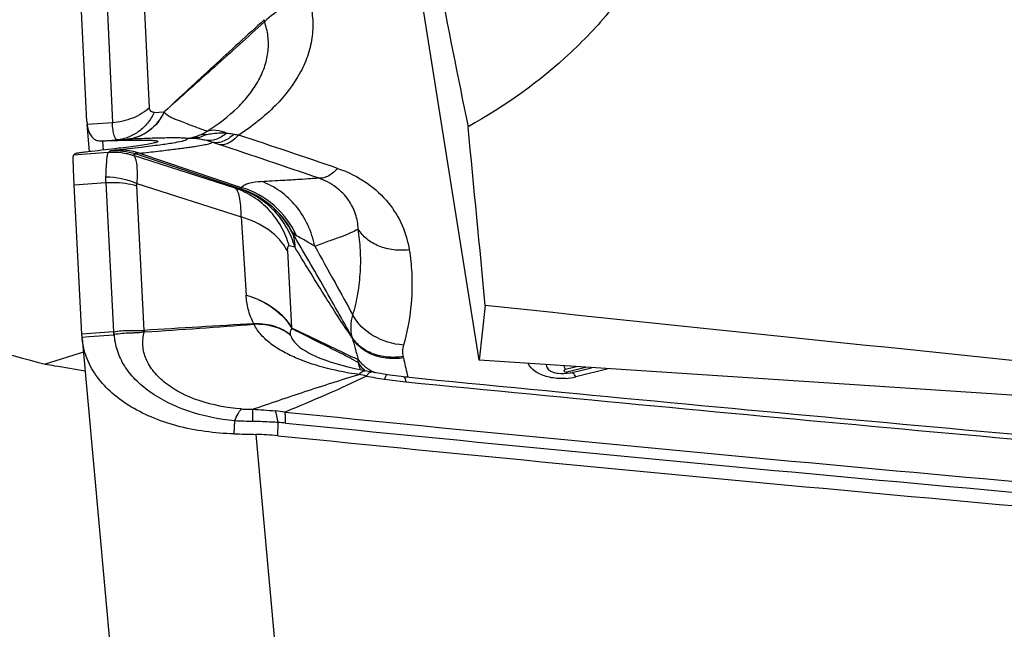
# Model space of a CAD drawing. Units: millimetres. Extents: x 0 to 594, y 0 to 420.
# Drawn here: x 411 to 415, y 245 to 247 of the extents above; entities that cross this region are included whole.
import ezdxf

# ---------------------------------------------------------------- set-up
doc = ezdxf.new("R2010")
doc.units = ezdxf.units.MM
doc.header["$LTSCALE"] = 32.67
doc.layers.add('607088417-000_CL', color=7, linetype='CONTINUOUS')
doc.layers.add('607250459-000_CL', color=7, linetype='CONTINUOUS')

msp = doc.modelspace()

# ---------------------------------------------------------------- linework, layer by layer
at = {"layer": '607088417-000_CL', "color": 9, "linetype": 'CONTINUOUS'}
for p, q in [((411.3039, 247.0021), (411.2563, 247.9748)), ((411.0897, 247.9032), (411.133, 246.9334)), ((411.8343, 247.399), (411.8328, 247.3976)), ((411.3259, 246.981), (411.3708, 246.983)), ((411.133, 246.9334), (411.0172, 246.9249)), ((411.0794, 246.8497), (411.1559, 246.8553)), ((411.0874, 246.85), (411.0913, 246.8075)), ((411.2019, 246.8574), (411.2006, 246.8573)), ((411.623, 246.8335), (411.5907, 246.8443)), ((411.1143, 246.7959), (410.9544, 246.7842)), ((411.1143, 246.7959), (411.1147, 246.7961)), ((411.1234, 246.8044), (411.1147, 246.7961)), ((411.2388, 246.7903), (411.2302, 246.782)), ((411.7309, 246.626), (411.2388, 246.7903)), ((411.2577, 246.7931), (411.7262, 246.6359)), ((411.6978, 246.6323), (411.2302, 246.782)), ((411.2302, 246.782), (411.2322, 246.7806)), ((410.9574, 246.6474), (411.1032, 246.6581)), ((411.1032, 246.6581), (411.1384, 245.9727)), ((411.245, 246.6544), (411.7261, 246.5004)), ((411.2443, 246.6436), (411.2784, 245.9786)), ((411.6978, 246.6323), (411.7233, 246.6265)), ((411.7296, 246.6256), (411.7309, 246.626)), ((411.7261, 246.5004), (411.7484, 246.1412)), ((411.9593, 246.4332), (411.9547, 246.4395)), ((411.9381, 246.3451), (411.9574, 245.9904)), ((411.9723, 246.3616), (411.9466, 246.3669)), ((411.1384, 245.9727), (410.9926, 245.962)), ((411.1391, 245.959), (411.1392, 245.9727)), ((411.1421, 245.9593), (411.1392, 245.9727)), ((411.2772, 245.9782), (411.2784, 245.9786)), ((410.9934, 245.9482), (411.0258, 245.9506)), ((411.0258, 245.9506), (411.1391, 245.959)), ((413.268, 245.8117), (413.218, 245.7995)), ((413.2238, 245.7876), (413.3106, 245.8089)), ((413.4149, 245.8021), (413.2649, 245.7652)), ((412.4895, 245.776), (412.491, 245.7698)), ((412.491, 245.7698), (412.4918, 245.7666)), ((413.2268, 245.7817), (413.2238, 245.7876)), ((411.6931, 245.5031), (411.6959, 245.5626)), ((411.8938, 245.4946), (411.8953, 245.5552)), ((411.7938, 245.5007), (412.0752, 242.3953))]:
    msp.add_line(p, q, dxfattribs=at)
at = {"layer": '607088417-000_CL', "color": 7, "linetype": 'CONTINUOUS'}
for p, q in [((411.0159, 246.9397), (410.9671, 247.9568)), ((411.0284, 246.8006), (411.0171, 246.9248)), ((411.0794, 246.8497), (411.0874, 246.85)), ((411.1559, 246.8553), (411.2006, 246.8573)), ((410.9544, 246.7842), (410.9606, 246.7902)), ((410.9926, 245.962), (410.9574, 246.6474)), ((410.9929, 245.9565), (410.9926, 245.962)), ((410.993, 245.955), (410.9929, 245.9565)), ((410.9939, 245.9412), (410.9934, 245.9482)), ((410.9939, 245.9412), (411.2756, 242.8326)), ((412.0096, 245.8904), (412.0099, 245.8902)), ((412.3018, 245.7917), (412.3017, 245.7917)), ((412.3412, 245.7845), (412.3018, 245.7917)), ((413.248, 245.7854), (413.3369, 245.8072)), ((412.4733, 245.7657), (412.485, 245.7645))]:
    msp.add_line(p, q, dxfattribs=at)
for points in [[(412.3017, 245.7917), (412.2801, 245.7957), (412.2487, 245.8023), (412.2187, 245.8093), (412.1902, 245.8167), (412.1629, 245.8245), (412.137, 245.8327), (412.1125, 245.8411), (412.0897, 245.8498), (412.0688, 245.8585), (412.0499, 245.8673), (412.0335, 245.8758), (412.0194, 245.884), (412.0095, 245.8905)], [(412.3984, 245.775), (412.3931, 245.7758), (412.3801, 245.7778), (412.3671, 245.78), (412.3541, 245.7822), (412.3412, 245.7845)], [(412.4733, 245.7657), (412.4618, 245.7669), (412.4483, 245.7684), (412.4352, 245.7699), (412.4225, 245.7715), (412.4102, 245.7732), (412.3984, 245.775)]]:
    msp.add_lwpolyline(points, dxfattribs=at)
for centre, radius, start, end in [((411.2172, 246.9494), 0.2015, 182.7503, 185.1774), ((411.2176, 246.9495), 0.2019, 185.1784, 186.9998), ((411.1791, 246.9447), 0.1636, 186.9883, 189.0253), ((411.4916, 246.5619), 0.2993, 88.4102, 92.2937), ((419.3645, 117.0527), 129.1792, 93.364264, 93.588814), ((411.5459, 246.133), 0.3089, 209.9924, 211.5052), ((406.2953, 320.6031), 74.798, 273.823118, 274.208786), ((411.3514, 245.9727), 0.3589, 182.8388, 183.9216), ((443.325, 559.2258), 314.9747, 264.381027, 265.216143), ((413.2077, 245.9498), 0.1693, 280.266, 283.7846), ((443.3384, 559.1643), 314.9372, 264.377508, 265.212777), ((412.8707, 293.6461), 48.1574, 268.59879, 268.71863), ((411.7645, 244.2056), 1.2954, 84.2711, 88.7048), ((443.5044, 560.2799), 316.3685, 264.265616, 265.208275)]:
    msp.add_arc(centre, radius, start, end, dxfattribs=at)
at = {"layer": '607088417-000_CL', "color": 9, "linetype": 'CONTINUOUS'}
for centre, radius, start, end in [((411.9046, 247.9567), 1.0964, 258.8781, 260.0025), ((391.5124, 186.1811), 63.9695, 71.160238, 71.590588), ((411.4908, 246.5486), 0.3121, 71.3365, 77.0588), ((389.709, 180.9963), 69.3885, 71.192399, 71.589917), ((411.1356, 246.499), 0.2977, 71.0702, 94.1068), ((411.61, 246.2468), 0.4061, 24.3193, 73.3727), ((411.6048, 246.2454), 0.4002, 29.0245, 71.8338), ((411.6059, 246.2463), 0.3998, 27.8763, 71.7747), ((411.5493, 246.0908), 0.2945, 202.4831, 203.871), ((411.2688, 245.4254), 0.5464, 88.5555, 88.833), ((411.9044, 246.0607), 0.1312, 203.0782, 204.2474), ((411.6983, 245.9039), 0.2732, 17.6238, 18.4705), ((411.1342, 246.0238), 0.065, 274.2463, 276.9572), ((412.0403, 245.9838), 0.0918, 197.7387, 198.7937), ((412.0652, 245.9081), 0.1756, 11.9188, 13.2964), ((415.3814, 246.767), 3.2503, 194.6616, 196.4722), ((412.1921, 245.79), 0.287, 12.4725, 13.7501), ((419.578, 247.4228), 7.2772, 192.46496, 193.07834), ((412.7391, 245.9532), 0.4909, 194.4674, 197.9549), ((412.4043, 245.9178), 0.1654, 211.8433, 218.5757), ((412.7401, 245.9535), 0.4919, 197.9544, 198.5766), ((412.4143, 245.9258), 0.1782, 218.5779, 224.983), ((412.4214, 245.9327), 0.1881, 224.9565, 228.1894), ((412.4113, 245.9542), 0.183, 228.2806, 234.3619), ((412.4197, 245.966), 0.1975, 234.3748, 240.1669), ((412.4286, 245.9816), 0.2154, 240.1737, 246.4013), ((411.8788, 243.9101), 1.9061, 77.1787, 78.2163), ((412.7765, 248.3094), 2.5848, 259.4176, 261.2841), ((412.6634, 247.5864), 1.853, 261.3529, 264.4076), ((412.4468, 246.0703), 0.307, 276.0165, 278.4226), ((412.215, 245.7017), 0.2843, 12.6298, 13.1922), ((413.1993, 246.0332), 0.2758, 274.1695, 283.7653), ((411.8065, 244.8052), 0.807, 81.3933, 84.5988), ((443.4718, 560.1026), 316.0775, 264.272337, 265.208898), ((411.8707, 244.959), 0.5967, 84.2947, 87.6442), ((443.4905, 560.2106), 316.2366, 264.27234, 265.20825)]:
    msp.add_arc(centre, radius, start, end, dxfattribs=at)
for points, knots in [([(412.0381, 247.497), (412.0462, 247.4705), (412.057, 247.4156), (412.0554, 247.3312), (412.0363, 247.2469), (411.9871, 247.1339), (411.8835, 247.0006), (411.7749, 246.9159), (411.7143, 246.8769)], [0, 0, 0, 0, 0.110772, 0.22166, 0.335312, 0.454071, 0.711709, 1, 1, 1, 1]), ([(412.0381, 247.497), (411.9992, 247.4916), (411.9247, 247.4694), (411.8606, 247.4252), (411.8343, 247.399)], [0, 0, 0, 0, 0.514232, 1, 1, 1, 1]), ([(411.8318, 247.4062), (411.7535, 247.3354), (411.6371, 247.2292), (411.4836, 247.0876), (411.4081, 247.0173), (411.3705, 246.9824)], [0, 0, 0, 0, 0.505807, 0.754379, 1, 1, 1, 1]), ([(411.8328, 247.3975), (411.7946, 247.3625), (411.7179, 247.2929), (411.6026, 247.189), (411.4871, 247.086), (411.4099, 247.0177), (411.3716, 246.9833)], [0, 0, 0, 0, 0.25097, 0.50134, 0.750916, 1, 1, 1, 1]), ([(411.5689, 246.8945), (411.6195, 246.9259), (411.6896, 246.9788), (411.7651, 247.0627), (411.8078, 247.1274), (411.8372, 247.1947), (411.8519, 247.2634), (411.8513, 247.332), (411.8406, 247.3763), (411.8328, 247.3975)], [0, 0, 0, 0, 0.290595, 0.424031, 0.549379, 0.667439, 0.779938, 0.889745, 1, 1, 1, 1]), ([(411.8343, 247.399), (411.8341, 247.3997), (411.8334, 247.4022), (411.8325, 247.4048), (411.8323, 247.4067)], [0, 0, 0, 0, 0.266323, 1, 1, 1, 1]), ([(411.3039, 247.0021), (411.2815, 246.9819), (411.2268, 246.9493), (411.165, 246.9357), (411.133, 246.9334)], [0, 0, 0, 0, 0.48423, 1, 1, 1, 1]), ([(411.3259, 246.981), (411.3176, 246.9636), (411.2973, 246.931), (411.2567, 246.8917), (411.2087, 246.865), (411.1734, 246.8568), (411.1559, 246.8553)], [0, 0, 0, 0, 0.262578, 0.51577, 0.760534, 1, 1, 1, 1]), ([(411.3708, 246.983), (411.3624, 246.9655), (411.3421, 246.933), (411.3014, 246.8937), (411.2534, 246.867), (411.2181, 246.8588), (411.2006, 246.8573)], [0, 0, 0, 0, 0.262464, 0.515638, 0.760447, 1, 1, 1, 1]), ([(411.3717, 246.9834), (411.3555, 246.9493), (411.3194, 246.903), (411.2547, 246.8672), (411.2194, 246.8589), (411.2019, 246.8574)], [0, 0, 0, 0, 0.513912, 0.75958, 1, 1, 1, 1]), ([(411.3259, 246.981), (411.3206, 246.9809), (411.308, 246.9836), (411.3042, 246.9962), (411.3039, 247.0021)], [0, 0, 0, 0, 0.471658, 1, 1, 1, 1]), ([(411.3722, 246.9839), (411.372, 246.9834), (411.3713, 246.983), (411.3707, 246.9827), (411.3706, 246.9827)], [0, 0, 0, 0, 0.791415, 1, 1, 1, 1]), ([(411.3716, 246.9833), (411.3734, 246.9794), (411.3793, 246.9733), (411.389, 246.9667), (411.3986, 246.961), (411.4112, 246.955), (411.4265, 246.9487), (411.4488, 246.9395), (411.4738, 246.9297), (411.5064, 246.9171), (411.5378, 246.906), (411.5602, 246.8979), (411.5689, 246.8945)], [0, 0, 0, 0, 0.058902, 0.111999, 0.162418, 0.211212, 0.304009, 0.390114, 0.543224, 0.672815, 0.871418, 1, 1, 1, 1]), ([(411.1559, 246.8553), (411.1544, 246.8554), (411.1511, 246.8565), (411.147, 246.8607), (411.1435, 246.8671), (411.139, 246.8801), (411.1351, 246.9026), (411.1336, 246.9221), (411.133, 246.9334)], [0, 0, 0, 0, 0.052966, 0.116955, 0.200826, 0.308754, 0.602568, 1, 1, 1, 1]), ([(411.5, 246.8655), (411.5029, 246.8662), (411.5168, 246.8698), (411.5305, 246.8747), (411.5409, 246.8793)], [0, 0, 0, 0, 0.207488, 1, 1, 1, 1]), ([(411.5409, 246.8793), (411.5434, 246.8804), (411.553, 246.8849), (411.5623, 246.8901), (411.5688, 246.8945)], [0, 0, 0, 0, 0.257384, 1, 1, 1, 1]), ([(411.5409, 246.8793), (411.5426, 246.8797), (411.5497, 246.8809), (411.5571, 246.8802), (411.5625, 246.8789)], [0, 0, 0, 0, 0.235555, 1, 1, 1, 1]), ([(411.6583, 246.8858), (411.644, 246.8733), (411.6137, 246.8533), (411.5766, 246.8495), (411.5607, 246.8528)], [0, 0, 0, 0, 0.539223, 1, 1, 1, 1]), ([(411.5625, 246.8789), (411.5703, 246.8803), (411.6019, 246.8857), (411.6343, 246.8876), (411.6583, 246.8858)], [0, 0, 0, 0, 0.249421, 1, 1, 1, 1]), ([(411.5688, 246.8945), (411.5816, 246.8997), (411.6134, 246.9026), (411.643, 246.8928), (411.6583, 246.8858)], [0, 0, 0, 0, 0.449386, 1, 1, 1, 1]), ([(411.6931, 246.8808), (411.6849, 246.8732), (411.6684, 246.8598), (411.6417, 246.8459), (411.6153, 246.84), (411.5983, 246.8419), (411.5907, 246.8443)], [0, 0, 0, 0, 0.296828, 0.55816, 0.788612, 1, 1, 1, 1]), ([(411.7143, 246.8769), (411.7068, 246.8687), (411.6921, 246.8544), (411.6683, 246.8385), (411.6449, 246.8307), (411.6296, 246.8315), (411.623, 246.8335)], [0, 0, 0, 0, 0.313637, 0.580431, 0.804177, 1, 1, 1, 1]), ([(411.6583, 246.8858), (411.6612, 246.8855), (411.6729, 246.8843), (411.6845, 246.8826), (411.6931, 246.8809)], [0, 0, 0, 0, 0.247115, 1, 1, 1, 1]), ([(411.1541, 246.8088), (411.1912, 246.8129), (411.2569, 246.8203), (411.3432, 246.831), (411.406, 246.84), (411.4402, 246.8459), (411.4537, 246.8489)], [0, 0, 0, 0, 0.370178, 0.655929, 0.86288, 1, 1, 1, 1]), ([(411.477, 246.8611), (411.4718, 246.8618), (411.4586, 246.8628), (411.4213, 246.8638), (411.357, 246.8629), (411.2785, 246.8605), (411.2241, 246.8584), (411.2019, 246.8574)], [0, 0, 0, 0, 0.05776, 0.144013, 0.406348, 0.758218, 1, 1, 1, 1]), ([(411.2577, 246.7931), (411.286, 246.7963), (411.3383, 246.8021), (411.4008, 246.8095), (411.444, 246.815), (411.4714, 246.8187), (411.4957, 246.8221), (411.5225, 246.8261), (411.5491, 246.8305), (411.5711, 246.835), (411.5831, 246.8384), (411.5879, 246.8401), (411.5902, 246.8416), (411.5912, 246.8425), (411.5914, 246.8436), (411.5909, 246.8441), (411.5907, 246.8443)], [0, 0, 0, 0, 0.25112, 0.464839, 0.555547, 0.636138, 0.708296, 0.772279, 0.875554, 0.94647, 0.970048, 0.985886, 0.991032, 0.994553, 0.997082, 1, 1, 1, 1]), ([(411.4537, 246.8489), (411.4583, 246.8499), (411.4645, 246.8514), (411.4714, 246.8538), (411.4744, 246.8553), (411.4762, 246.8568), (411.4775, 246.8589), (411.4788, 246.8602), (411.4796, 246.861)], [0, 0, 0, 0, 0.48062, 0.639151, 0.746577, 0.817883, 0.874702, 1, 1, 1, 1]), ([(411.4768, 246.8612), (411.4782, 246.8614), (411.486, 246.8625), (411.4937, 246.864), (411.5, 246.8655)], [0, 0, 0, 0, 0.176067, 1, 1, 1, 1]), ([(411.5607, 246.8528), (411.5551, 246.8541), (411.5351, 246.8581), (411.5147, 246.8603), (411.4999, 246.861)], [0, 0, 0, 0, 0.278366, 1, 1, 1, 1]), ([(411.5, 246.8655), (411.5027, 246.8659), (411.5139, 246.8672), (411.5252, 246.8667), (411.5336, 246.8655)], [0, 0, 0, 0, 0.247076, 1, 1, 1, 1]), ([(411.1031, 246.685), (411.1039, 246.7003), (411.105, 246.7219), (411.1067, 246.7486), (411.1079, 246.7644), (411.1091, 246.7769), (411.1104, 246.7864), (411.1118, 246.7923), (411.1133, 246.7955), (411.1143, 246.7959)], [0, 0, 0, 0, 0.409913, 0.577348, 0.718056, 0.830967, 0.915342, 0.970951, 1, 1, 1, 1]), ([(411.1234, 246.8044), (411.1236, 246.8046), (411.1244, 246.8048), (411.1261, 246.8052), (411.1286, 246.8057), (411.1337, 246.8065), (411.1423, 246.8075), (411.1498, 246.8084), (411.1541, 246.8088)], [0, 0, 0, 0, 0.026857, 0.08142, 0.164452, 0.276065, 0.583693, 1, 1, 1, 1]), ([(411.1541, 246.8088), (411.1628, 246.8094), (411.1979, 246.8098), (411.233, 246.8025), (411.2577, 246.7932)], [0, 0, 0, 0, 0.249027, 1, 1, 1, 1]), ([(411.2577, 246.7931), (411.2545, 246.7931), (411.25, 246.7929), (411.2447, 246.7925), (411.2418, 246.7923), (411.2399, 246.7918), (411.2386, 246.7916), (411.2381, 246.7907), (411.2386, 246.7904), (411.2388, 246.7903)], [0, 0, 0, 0, 0.465905, 0.643349, 0.780727, 0.877581, 0.934766, 0.961886, 1, 1, 1, 1]), ([(411.2322, 246.7806), (411.2339, 246.7791), (411.2369, 246.7746), (411.2419, 246.7613), (411.2458, 246.7368), (411.2474, 246.6992), (411.2462, 246.6704), (411.245, 246.6544)], [0, 0, 0, 0, 0.051692, 0.123055, 0.33047, 0.62469, 1, 1, 1, 1]), ([(412.1696, 246.7235), (412.1622, 246.7155), (412.1476, 246.7015), (412.1241, 246.686), (412.1011, 246.6779), (412.0859, 246.6782), (412.0793, 246.6799)], [0, 0, 0, 0, 0.310955, 0.577482, 0.802915, 1, 1, 1, 1]), ([(412.1696, 246.7235), (412.2175, 246.7076), (412.3039, 246.6639), (412.4051, 246.5711), (412.4711, 246.4642), (412.4928, 246.3869), (412.4992, 246.3488)], [0, 0, 0, 0, 0.28959, 0.545329, 0.778452, 1, 1, 1, 1]), ([(411.1032, 246.6581), (411.1031, 246.6605), (411.1027, 246.6694), (411.1028, 246.6784), (411.1031, 246.685)], [0, 0, 0, 0, 0.258424, 1, 1, 1, 1]), ([(411.1032, 246.6581), (411.1152, 246.659), (411.1626, 246.6604), (411.2104, 246.6536), (411.2443, 246.6436)], [0, 0, 0, 0, 0.254128, 1, 1, 1, 1]), ([(411.7262, 246.6359), (411.73, 246.6407), (411.7414, 246.649), (411.7723, 246.6602), (411.7992, 246.6628), (411.8184, 246.6638)], [0, 0, 0, 0, 0.186478, 0.415053, 1, 1, 1, 1]), ([(411.8184, 246.6638), (411.852, 246.6654), (411.9105, 246.669), (411.9865, 246.6732), (412.0398, 246.6768), (412.0683, 246.6789), (412.0792, 246.6799)], [0, 0, 0, 0, 0.387001, 0.672226, 0.873373, 1, 1, 1, 1]), ([(412.0644, 246.3651), (412.0578, 246.399), (412.0364, 246.4649), (411.9817, 246.552), (411.9082, 246.6213), (411.849, 246.6526), (411.8184, 246.6638)], [0, 0, 0, 0, 0.256644, 0.50949, 0.757262, 1, 1, 1, 1]), ([(412.2642, 246.4443), (412.2634, 246.4676), (412.2552, 246.5152), (412.2211, 246.5826), (412.1619, 246.6421), (412.109, 246.6695), (412.0792, 246.6799)], [0, 0, 0, 0, 0.220276, 0.448605, 0.702243, 1, 1, 1, 1]), ([(411.7261, 246.5004), (411.7257, 246.5178), (411.7244, 246.5486), (411.7191, 246.5887), (411.7118, 246.6161), (411.7029, 246.6297), (411.6978, 246.6323)], [0, 0, 0, 0, 0.378476, 0.671628, 0.875401, 1, 1, 1, 1]), ([(411.9466, 246.3669), (411.9381, 246.3975), (411.9138, 246.4568), (411.8574, 246.5341), (411.7844, 246.595), (411.7273, 246.6224), (411.6978, 246.6323)], [0, 0, 0, 0, 0.252585, 0.503286, 0.752243, 1, 1, 1, 1]), ([(411.7233, 246.6265), (411.7248, 246.6262), (411.7267, 246.6257), (411.7287, 246.6255), (411.7294, 246.6254), (411.7296, 246.6256)], [0, 0, 0, 0, 0.716903, 0.911597, 1, 1, 1, 1]), ([(411.9723, 246.3616), (411.9637, 246.3922), (411.9393, 246.4514), (411.8828, 246.5285), (411.8099, 246.5893), (411.7528, 246.6166), (411.7233, 246.6265)], [0, 0, 0, 0, 0.252494, 0.503172, 0.752166, 1, 1, 1, 1]), ([(411.7309, 246.626), (411.7303, 246.6264), (411.7276, 246.629), (411.7266, 246.6329), (411.7262, 246.6359)], [0, 0, 0, 0, 0.185762, 1, 1, 1, 1]), ([(411.9381, 246.3451), (411.9183, 246.382), (411.8547, 246.4496), (411.7716, 246.4872), (411.7261, 246.5004)], [0, 0, 0, 0, 0.468924, 1, 1, 1, 1]), ([(412.2361, 245.9485), (412.1909, 246.0279), (412.0987, 246.1925), (412.004, 246.3556), (411.9547, 246.4395)], [0, 0, 0, 0, 0.484273, 1, 1, 1, 1]), ([(411.9547, 246.4395), (411.9607, 246.4276), (411.97, 246.4021), (411.9726, 246.3751), (411.9723, 246.3616)], [0, 0, 0, 0, 0.499053, 1, 1, 1, 1]), ([(411.9801, 246.4141), (411.9782, 246.415), (411.9702, 246.4201), (411.9637, 246.4273), (411.9593, 246.4332)], [0, 0, 0, 0, 0.221303, 1, 1, 1, 1]), ([(412.2643, 246.4443), (412.2526, 246.4379), (412.2259, 246.4247), (412.1801, 246.4066), (412.1251, 246.3871), (412.0856, 246.3729), (412.0644, 246.3651)], [0, 0, 0, 0, 0.186048, 0.414599, 0.685314, 1, 1, 1, 1]), ([(412.2396, 246.0492), (412.2495, 246.0818), (412.2647, 246.1482), (412.2759, 246.2485), (412.2763, 246.3475), (412.2693, 246.4124), (412.2643, 246.4443)], [0, 0, 0, 0, 0.256419, 0.510693, 0.757066, 1, 1, 1, 1]), ([(412.4992, 246.3488), (412.4752, 246.346), (412.4274, 246.346), (412.3598, 246.3628), (412.3028, 246.3953), (412.2744, 246.4271), (412.2643, 246.4443)], [0, 0, 0, 0, 0.271719, 0.532247, 0.775236, 1, 1, 1, 1]), ([(412.0644, 246.3651), (412.0481, 246.375), (412.0202, 246.3916), (411.992, 246.4078), (411.9801, 246.4141)], [0, 0, 0, 0, 0.58652, 1, 1, 1, 1]), ([(411.9467, 246.3669), (411.9454, 246.3671), (411.9422, 246.3667), (411.9392, 246.3619), (411.9379, 246.3546), (411.9379, 246.3486), (411.9381, 246.3451)], [0, 0, 0, 0, 0.148576, 0.325341, 0.600816, 1, 1, 1, 1]), ([(412.237, 245.9443), (412.2146, 245.9763), (412.1703, 246.0431), (412.0821, 246.1822), (412.0164, 246.2894), (411.9723, 246.3616)], [0, 0, 0, 0, 0.236972, 0.486259, 1, 1, 1, 1]), ([(412.0644, 246.3651), (412.0957, 246.3096), (412.1543, 246.2044), (412.212, 246.0987), (412.2396, 246.0492)], [0, 0, 0, 0, 0.529421, 1, 1, 1, 1]), ([(412.4992, 246.3488), (412.5047, 246.3139), (412.5143, 246.2242), (412.5097, 246.0766), (412.4885, 245.9662), (412.4723, 245.9113)], [0, 0, 0, 0, 0.240515, 0.6114, 1, 1, 1, 1]), ([(411.7484, 246.1412), (411.7934, 246.1276), (411.8753, 246.0897), (411.9384, 246.0231), (411.9586, 245.9866)], [0, 0, 0, 0, 0.529791, 1, 1, 1, 1]), ([(411.7838, 246.0093), (411.7729, 246.0307), (411.7562, 246.0738), (411.7493, 246.1194), (411.7484, 246.1412)], [0, 0, 0, 0, 0.524444, 1, 1, 1, 1]), ([(411.7484, 246.1412), (411.7929, 246.1281), (411.8741, 246.0914), (411.9371, 246.0262), (411.9574, 245.9904)], [0, 0, 0, 0, 0.529724, 1, 1, 1, 1]), ([(412.236, 245.9485), (412.2323, 245.9645), (412.2293, 245.9987), (412.2349, 246.0325), (412.2396, 246.0492)], [0, 0, 0, 0, 0.48711, 1, 1, 1, 1]), ([(412.4723, 245.9113), (412.424, 245.9146), (412.3319, 245.9425), (412.2603, 246.0098), (412.2396, 246.0492)], [0, 0, 0, 0, 0.520816, 1, 1, 1, 1]), ([(411.1384, 245.9725), (411.1504, 245.9745), (411.1743, 245.9774), (411.2206, 245.9801), (411.2549, 245.9764), (411.2772, 245.9782)], [0, 0, 0, 0, 0.26164, 0.518997, 1, 1, 1, 1]), ([(411.28, 245.9716), (411.2702, 245.9689), (411.2544, 245.9671), (411.2327, 245.9668), (411.1967, 245.9656), (411.1663, 245.9632), (411.1421, 245.9593)], [0, 0, 0, 0, 0.218739, 0.342032, 0.469299, 1, 1, 1, 1]), ([(411.7265, 245.6174), (411.6605, 245.6226), (411.5374, 245.645), (411.4003, 245.7114), (411.323, 245.785), (411.2858, 245.8445), (411.2698, 245.9086), (411.2743, 245.9515), (411.28, 245.9716)], [0, 0, 0, 0, 0.308991, 0.579134, 0.696706, 0.803311, 0.902474, 1, 1, 1, 1]), ([(411.9529, 245.9559), (411.9432, 245.9649), (411.9207, 245.9811), (411.8808, 245.9978), (411.8344, 246.0075), (411.8013, 246.0093), (411.7838, 246.0093)], [0, 0, 0, 0, 0.219179, 0.452584, 0.710331, 1, 1, 1, 1]), ([(412.2681, 245.776), (412.2193, 245.7822), (412.1228, 245.8009), (412.0064, 245.8378), (411.9205, 245.8782), (411.8637, 245.9137), (411.8167, 245.9556), (411.7934, 245.9893), (411.7848, 246.0068)], [0, 0, 0, 0, 0.266793, 0.532123, 0.66006, 0.781185, 0.894145, 1, 1, 1, 1]), ([(411.9534, 245.9542), (411.9337, 245.9729), (411.8939, 245.9933), (411.8351, 246.0054), (411.8021, 246.007), (411.7849, 246.0068)], [0, 0, 0, 0, 0.451797, 0.71337, 1, 1, 1, 1]), ([(411.9586, 245.9866), (411.9554, 245.9826), (411.95, 245.9727), (411.9511, 245.9613), (411.9529, 245.9559)], [0, 0, 0, 0, 0.475327, 1, 1, 1, 1]), ([(411.9574, 245.9904), (412.0091, 245.9664), (412.086, 245.929), (412.1878, 245.8794), (412.2389, 245.8559), (412.2645, 245.8454)], [0, 0, 0, 0, 0.503579, 0.755082, 1, 1, 1, 1]), ([(412.2638, 245.8306), (412.2383, 245.8452), (412.1871, 245.872), (412.0849, 245.923), (412.009, 245.9609), (411.9586, 245.9866)], [0, 0, 0, 0, 0.25767, 0.504971, 1, 1, 1, 1]), ([(411.6958, 245.5626), (411.6227, 245.5703), (411.4857, 245.598), (411.3316, 245.671), (411.2381, 245.7495), (411.1866, 245.8138), (411.153, 245.8844), (411.1435, 245.9345), (411.1421, 245.9593)], [0, 0, 0, 0, 0.299636, 0.56542, 0.684512, 0.794839, 0.898756, 1, 1, 1, 1]), ([(411.9534, 245.9543), (411.9553, 245.9487), (411.968, 245.9227), (411.9909, 245.9033), (412.0096, 245.8904)], [0, 0, 0, 0, 0.206924, 1, 1, 1, 1]), ([(412.4709, 245.8583), (412.4469, 245.8546), (412.399, 245.853), (412.3311, 245.868), (412.2739, 245.8995), (412.2459, 245.9313), (412.236, 245.9485)], [0, 0, 0, 0, 0.27413, 0.534762, 0.776372, 1, 1, 1, 1]), ([(412.4723, 245.852), (412.4482, 245.8486), (412.4002, 245.8474), (412.3321, 245.863), (412.2749, 245.8951), (412.2468, 245.9271), (412.237, 245.9444)], [0, 0, 0, 0, 0.273612, 0.534263, 0.776181, 1, 1, 1, 1]), ([(412.4723, 245.9113), (412.4698, 245.9027), (412.4668, 245.8848), (412.4688, 245.8668), (412.4709, 245.8583)], [0, 0, 0, 0, 0.504797, 1, 1, 1, 1]), ([(412.2638, 245.8306), (412.2639, 245.8317), (412.2645, 245.8367), (412.2646, 245.8416), (412.2645, 245.8454)], [0, 0, 0, 0, 0.237079, 1, 1, 1, 1]), ([(412.2895, 245.8176), (412.2871, 245.8197), (412.278, 245.8283), (412.2699, 245.8378), (412.2645, 245.8454)], [0, 0, 0, 0, 0.254319, 1, 1, 1, 1]), ([(412.3017, 245.7917), (412.2963, 245.7926), (412.283, 245.7897), (412.2732, 245.7812), (412.2681, 245.776)], [0, 0, 0, 0, 0.426566, 1, 1, 1, 1]), ([(413.1283, 245.7672), (413.1104, 245.7725), (413.0783, 245.7866), (413.0532, 245.8123), (413.0458, 245.8263)], [0, 0, 0, 0, 0.542419, 1, 1, 1, 1]), ([(413.218, 245.7995), (413.2158, 245.7989), (413.2126, 245.7975), (413.2107, 245.7938), (413.211, 245.7919), (413.2113, 245.7912)], [0, 0, 0, 0, 0.568804, 0.79323, 1, 1, 1, 1]), ([(413.218, 245.7995), (413.2174, 245.8006), (413.215, 245.8059), (413.2128, 245.8112), (413.2112, 245.8154)], [0, 0, 0, 0, 0.228009, 1, 1, 1, 1]), ([(413.2113, 245.7912), (413.2117, 245.7905), (413.2141, 245.7876), (413.2183, 245.787), (413.2212, 245.7872)], [0, 0, 0, 0, 0.207765, 1, 1, 1, 1]), ([(411.7781, 245.6162), (411.8582, 245.6435), (412.0209, 245.6985), (412.1845, 245.7513), (412.2681, 245.776)], [0, 0, 0, 0, 0.492456, 1, 1, 1, 1]), ([(412.3019, 245.7686), (412.2417, 245.7388), (412.1174, 245.6825), (411.9917, 245.6295), (411.9276, 245.603)], [0, 0, 0, 0, 0.492206, 1, 1, 1, 1]), ([(412.3075, 245.7762), (412.3071, 245.7756), (412.3051, 245.7732), (412.3032, 245.7706), (412.3018, 245.7686)], [0, 0, 0, 0, 0.233419, 1, 1, 1, 1]), ([(412.3264, 245.7872), (412.325, 245.7874), (412.3209, 245.7872), (412.3141, 245.7833), (412.3098, 245.7789), (412.3075, 245.7762)], [0, 0, 0, 0, 0.188408, 0.532394, 1, 1, 1, 1]), ([(412.3966, 245.7752), (412.3958, 245.7754), (412.3935, 245.7738), (412.3894, 245.7669), (412.3867, 245.7599), (412.3848, 245.7545)], [0, 0, 0, 0, 0.105675, 0.298714, 1, 1, 1, 1]), ([(412.4733, 245.7657), (412.476, 245.7654), (412.4808, 245.7557), (412.4819, 245.7481), (412.4828, 245.7423)], [0, 0, 0, 0, 0.317382, 1, 1, 1, 1]), ([(413.2193, 245.758), (413.2115, 245.7575), (413.1809, 245.7565), (413.15, 245.7607), (413.1283, 245.7672)], [0, 0, 0, 0, 0.257541, 1, 1, 1, 1]), ([(413.2649, 245.7652), (413.2634, 245.7684), (413.2604, 245.7739), (413.2558, 245.7809), (413.2508, 245.7861), (413.248, 245.7854)], [0, 0, 0, 0, 0.383974, 0.679196, 1, 1, 1, 1]), ([(411.6958, 245.5626), (411.7003, 245.5738), (411.7088, 245.593), (411.7204, 245.6109), (411.7265, 245.6174)], [0, 0, 0, 0, 0.573731, 1, 1, 1, 1]), ([(411.7265, 245.6174), (411.7308, 245.6171), (411.7479, 245.616), (411.7652, 245.6158), (411.7782, 245.6162)], [0, 0, 0, 0, 0.247388, 1, 1, 1, 1]), ([(411.7801, 245.5597), (411.7799, 245.5658), (411.7795, 245.5846), (411.779, 245.6035), (411.7782, 245.6162)], [0, 0, 0, 0, 0.324625, 1, 1, 1, 1]), ([(411.8953, 245.5552), (411.8937, 245.5657), (411.8905, 245.5837), (411.8855, 245.6015), (411.8824, 245.6086)], [0, 0, 0, 0, 0.575337, 1, 1, 1, 1]), ([(411.93, 245.5528), (411.93, 245.5625), (411.9296, 245.5793), (411.9283, 245.5961), (411.9272, 245.6031)], [0, 0, 0, 0, 0.574825, 1, 1, 1, 1]), ([(411.8953, 245.5552), (411.8856, 245.5559), (411.8473, 245.5581), (411.8088, 245.5594), (411.7801, 245.5597)], [0, 0, 0, 0, 0.250927, 1, 1, 1, 1])]:
    msp.add_open_spline(points, degree=3, knots=knots, dxfattribs=at)
for points in [[(411.8328, 247.3975), (411.8323, 247.4004), (411.8319, 247.4033), (411.8318, 247.4062)], [(411.2302, 246.782), (411.1933, 246.794), (411.1534, 246.7989), (411.1147, 246.7961)], [(411.1234, 246.8044), (411.162, 246.8072), (411.202, 246.8023), (411.2388, 246.7903)], [(411.1031, 246.685), (411.1515, 246.6838), (411.2005, 246.6733), (411.245, 246.6544)], [(411.245, 246.6544), (411.2443, 246.6508), (411.2441, 246.6472), (411.2443, 246.6436)], [(413.2212, 245.7872), (413.222, 245.7872), (413.2229, 245.7873), (413.2237, 245.7877)], [(411.7781, 245.6162), (411.8129, 245.6146), (411.8477, 245.6119), (411.8824, 245.6086)], [(411.7801, 245.5597), (411.752, 245.56), (411.7239, 245.5609), (411.6959, 245.5626)]]:
    msp.add_open_spline(points, degree=3, dxfattribs=at)
at = {"layer": '607088417-000_CL', "color": 7, "linetype": 'CONTINUOUS'}
for points, knots in [([(411.0175, 246.9191), (411.0178, 246.9171), (411.0191, 246.9096), (411.021, 246.9022), (411.0228, 246.8969)], [0, 0, 0, 0, 0.263458, 1, 1, 1, 1]), ([(411.0228, 246.8969), (411.0274, 246.8832), (411.0381, 246.8639), (411.0617, 246.8511), (411.0738, 246.8496), (411.0797, 246.8498)], [0, 0, 0, 0, 0.547048, 0.774993, 1, 1, 1, 1]), ([(411.5625, 246.8789), (411.5599, 246.8774), (411.5506, 246.8723), (411.5408, 246.8681), (411.5336, 246.8655)], [0, 0, 0, 0, 0.272953, 1, 1, 1, 1]), ([(411.0874, 246.85), (411.1074, 246.8507), (411.1447, 246.8519), (411.1965, 246.8532), (411.2403, 246.8538), (411.2759, 246.8538), (411.3037, 246.8532), (411.3234, 246.8522), (411.3352, 246.8507), (411.3405, 246.8492), (411.342, 246.848), (411.3421, 246.8474)], [0, 0, 0, 0, 0.234733, 0.437433, 0.608336, 0.747717, 0.85594, 0.933423, 0.980675, 0.993385, 1, 1, 1, 1]), ([(411.3421, 246.8474), (411.3422, 246.8467), (411.3401, 246.845), (411.336, 246.8434), (411.329, 246.8412), (411.3143, 246.8378), (411.2887, 246.8331), (411.2664, 246.8297), (411.2533, 246.8278)], [0, 0, 0, 0, 0.023443, 0.072604, 0.151141, 0.259803, 0.568456, 1, 1, 1, 1]), ([(411.4771, 246.8611), (411.4772, 246.861), (411.4777, 246.861), (411.4782, 246.8612), (411.4788, 246.8608), (411.4793, 246.8612), (411.4796, 246.861)], [0, 0, 0, 0, 0.244562, 0.441826, 0.622371, 1, 1, 1, 1]), ([(411.5336, 246.8655), (411.529, 246.8639), (411.5179, 246.861), (411.5064, 246.8608), (411.4999, 246.861)], [0, 0, 0, 0, 0.42852, 1, 1, 1, 1]), ([(411.0367, 246.8014), (411.026, 246.8002), (411.0109, 246.7985), (410.9924, 246.7962), (410.9818, 246.7947), (410.9735, 246.7934), (410.9672, 246.7923), (410.9632, 246.7913), (410.9611, 246.7907), (410.9606, 246.7902)], [0, 0, 0, 0, 0.421453, 0.588738, 0.72718, 0.837137, 0.918993, 0.973059, 1, 1, 1, 1]), ([(411.2533, 246.8278), (411.2227, 246.8234), (411.1506, 246.8141), (411.0783, 246.8059), (411.0367, 246.8014)], [0, 0, 0, 0, 0.424588, 1, 1, 1, 1]), ([(410.9574, 246.6474), (410.9569, 246.6575), (410.956, 246.6765), (410.9548, 246.7032), (410.9539, 246.7264), (410.9533, 246.7457), (410.9531, 246.7612), (410.9531, 246.7716), (410.9533, 246.7777), (410.9535, 246.7809), (410.9539, 246.7829), (410.9541, 246.784), (410.9544, 246.7842)], [0, 0, 0, 0, 0.22015, 0.416174, 0.586007, 0.727989, 0.84109, 0.924376, 0.954649, 0.977297, 0.992335, 1, 1, 1, 1]), ([(411.6931, 245.5031), (411.6042, 245.5053), (411.4734, 245.5225), (411.3129, 245.5769), (411.2091, 245.6298), (411.1225, 245.6945), (411.0554, 245.7692), (411.0106, 245.8522), (410.9966, 245.9118), (410.9939, 245.9412)], [0, 0, 0, 0, 0.298063, 0.437041, 0.56691, 0.686944, 0.797675, 0.900926, 1, 1, 1, 1]), ([(413.1323, 245.809), (413.1328, 245.808), (413.1349, 245.804), (413.1377, 245.8004), (413.1401, 245.7979)], [0, 0, 0, 0, 0.241685, 1, 1, 1, 1]), ([(413.1401, 245.7979), (413.1403, 245.7977), (413.142, 245.796), (413.144, 245.7947), (413.1458, 245.7936)], [0, 0, 0, 0, 0.107774, 1, 1, 1, 1]), ([(413.1458, 245.7936), (413.1505, 245.7909), (413.1627, 245.7857), (413.1934, 245.7791), (413.2199, 245.78), (413.2378, 245.7832)], [0, 0, 0, 0, 0.173147, 0.418743, 1, 1, 1, 1])]:
    msp.add_open_spline(points, degree=3, knots=knots, dxfattribs=at)
msp.add_open_spline([(413.1288, 245.8209), (413.1293, 245.8168), (413.1305, 245.8127), (413.1323, 245.809)], degree=3, dxfattribs=at)
at = {"layer": '607250459-000_CL', "color": 7, "linetype": 'CONTINUOUS'}
for p, q in [((412.8205, 245.8411), (412.5116, 247.7806)), ((412.8488, 246.0926), (412.8205, 245.8411)), ((410.9997, 245.878), (410.8234, 245.8231)), ((419.3121, 245.4159), (412.8205, 245.8411))]:
    msp.add_line(p, q, dxfattribs=at)
for centre, major_axis, ratio, start_param, end_param in [((413.1886, 245.9777), (-1.357, 6.5202), 0.033302, 1.204004, 1.419606), ((411.4377, 254.6122), (-1.7507, 14.7999), 0.032949, -2.188097, -2.121639), ((302.4617, 254.6122), (160.4297, -14.6464), 0.013258, 0.756084, 0.81318)]:
    msp.add_ellipse(centre, major_axis=major_axis, ratio=ratio, start_param=start_param, end_param=end_param, dxfattribs=at)
at = {"layer": '607250459-000_CL', "color": 9, "linetype": 'CONTINUOUS'}
for points, knots in [([(411.4445, 242.5569), (410.8903, 242.4054), (409.7774, 242.1524), (408.0889, 241.934), (406.3995, 241.8842), (404.7103, 242.0036), (403.0221, 242.2903), (401.3357, 242.7402), (399.6511, 243.3466), (397.9685, 244.101), (396.2875, 244.9932), (394.6079, 246.011), (392.9294, 247.1411), (391.2517, 248.3688), (389.5745, 249.6778), (387.3255, 251.5199), (385.6606, 252.9536), (384.5471, 253.9182)], [0, 0, 0, 0, 0.05642, 0.111905, 0.166963, 0.222132, 0.277944, 0.334878, 0.39333, 0.45359, 0.515831, 0.580112, 0.646384, 0.714503, 0.784242, 0.855308, 1, 1, 1, 1]), ([(411.4423, 242.5587), (410.8882, 242.4072), (409.7754, 242.1544), (408.0869, 241.9363), (406.3977, 241.8866), (404.7086, 242.0061), (403.0206, 242.293), (401.3343, 242.7428), (399.6499, 243.3492), (397.9674, 244.1035), (396.2866, 244.9954), (394.6071, 246.0131), (392.9287, 247.1429), (391.2511, 248.3702), (389.5741, 249.6789), (387.3252, 251.5206), (385.6605, 252.9539), (384.5471, 253.9182)], [0, 0, 0, 0, 0.05642, 0.111906, 0.166966, 0.222137, 0.277952, 0.334888, 0.393342, 0.453603, 0.515845, 0.580125, 0.646397, 0.714514, 0.784251, 0.855314, 1, 1, 1, 1])]:
    msp.add_open_spline(points, degree=3, knots=knots, dxfattribs=at)
at = {"layer": '607250459-000_CL', "color": 7, "linetype": 'CONTINUOUS'}
for points, knots in [([(413.8648, 248.773), (413.8711, 248.6789), (413.8691, 248.4902), (413.8223, 248.2118), (413.7337, 247.9444), (413.6059, 247.6927), (413.442, 247.4605), (413.1791, 247.1794), (412.94, 247.0086), (412.7696, 246.915)], [0, 0, 0, 0, 0.124208, 0.247555, 0.370597, 0.493943, 0.618177, 0.743796, 1, 1, 1, 1]), ([(410.0433, 246.0118), (410.107, 245.9977), (410.3681, 245.9394), (410.6286, 245.8775), (410.8234, 245.8231)], [0, 0, 0, 0, 0.243861, 1, 1, 1, 1]), ([(410.8234, 245.8231), (410.8378, 245.8209), (410.8992, 245.8113), (410.9605, 245.8009), (411.0074, 245.7928)], [0, 0, 0, 0, 0.234514, 1, 1, 1, 1])]:
    msp.add_open_spline(points, degree=3, knots=knots, dxfattribs=at)

doc.saveas('drawing.dxf')
